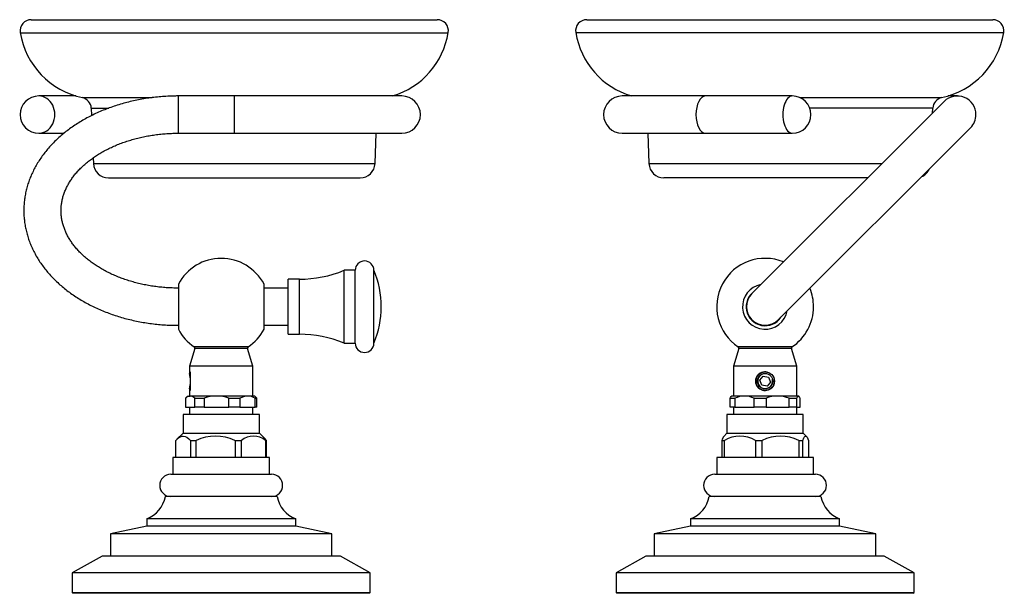
# Model space of a CAD drawing. Units: inches. Extents: x -303 to -24, y 8 to 361.
# Drawn here: x -303 to -38, y 207 to 361 of the extents above; entities that cross this region are included whole.
import ezdxf

# ---------------------------------------------------------------- set-up
doc = ezdxf.new("R2010")
doc.units = ezdxf.units.IN
for name, color, linetype in [('033003', 7, 'Continuous'), ('073007', 7, 'Continuous'), ('073020', 7, 'Continuous'), ('083002', 7, 'Continuous'), ('083007', 7, 'Continuous'), ('086001', 7, 'Continuous'), ('086020', 7, 'Continuous'), ('990045', 7, 'Continuous'), ('990058', 7, 'Continuous'), ('Default', 7, 'Continuous')]:
    doc.layers.add(name, color=color, linetype=linetype)

# ---------------------------------------------------------------- blocks, each defined once
blk = doc.blocks.new('SE')
at = {"layer": '033003', "color": 7, "linetype": 'Continuous', "ltscale": 25.4}
for p, q in [((-280.67, 216.99), (-288.67, 212.49)), ((-216.67, 216.99), (-280.67, 216.99)), ((-208.67, 212.49), (-216.67, 216.99)), ((-208.67, 212.49), (-288.67, 212.49)), ((-288.67, 212.49), (-288.67, 207.19)), ((-208.67, 207.19), (-208.67, 212.49)), ((-288.67, 207.19), (-208.67, 207.19)), ((-288.67, 207.19), (-288.47, 206.99)), ((-208.87, 206.99), (-288.47, 206.99)), ((-208.87, 206.99), (-208.67, 207.19))]:
    blk.add_line(p, q, dxfattribs=at)
at = {"layer": '073007', "color": 7, "linetype": 'Continuous', "ltscale": 25.4}
for p, q in [((-287.68, 340.61), (-297.65, 340.61)), ((-260.17, 330.61), (-260.17, 340.61)), ((-245.17, 340.61), (-260.17, 340.61)), ((-245.17, 340.61), (-245.17, 330.61)), ((-200.17, 340.61), (-245.17, 340.61)), ((-297.65, 330.61), (-290.86, 330.61)), ((-260.17, 330.61), (-245.17, 330.61)), ((-245.17, 330.61), (-200.17, 330.61)), ((-230.67, 288.99), (-237.17, 288.99)), ((-237.17, 278.99), (-230.67, 278.99))]:
    blk.add_line(p, q, dxfattribs=at)
for centre, start, end in [((-297.65, 335.61), 90, 270), ((-200.17, 335.61), 270, 90)]:
    blk.add_arc(centre, 5, start, end, dxfattribs=at)
blk.add_ellipse((-297.65, 335.61), major_axis=(0, -5), ratio=0.86396, start_param=0, end_param=3.141593, dxfattribs=at)
for points, knots in [([(-260.17, 340.61), (-260.53, 340.61), (-261.43, 340.6), (-263.04, 340.55), (-264.89, 340.42), (-266.74, 340.24), (-268.57, 339.99), (-270.39, 339.68), (-272.19, 339.31), (-273.97, 338.89), (-275.72, 338.4), (-277.44, 337.86), (-279.13, 337.26), (-280.78, 336.6), (-282.39, 335.88), (-283.95, 335.12), (-285.47, 334.3), (-286.94, 333.42), (-288.35, 332.5), (-289.71, 331.53), (-291, 330.52), (-292.24, 329.45), (-293.41, 328.35), (-294.51, 327.21), (-295.53, 326.03), (-296.49, 324.81), (-297.36, 323.57), (-298.16, 322.3), (-298.88, 321), (-299.52, 319.68), (-300.08, 318.34), (-300.56, 316.98), (-300.95, 315.61), (-301.25, 314.23), (-301.48, 312.85), (-301.62, 311.46), (-301.68, 310.07), (-301.65, 308.68), (-301.54, 307.29), (-301.35, 305.91), (-301.08, 304.54), (-300.72, 303.18), (-300.29, 301.83), (-299.77, 300.5), (-299.17, 299.18), (-298.5, 297.89), (-297.75, 296.62), (-296.92, 295.38), (-296.01, 294.16), (-295.03, 292.98), (-293.98, 291.83), (-292.86, 290.72), (-291.67, 289.64), (-290.41, 288.61), (-289.1, 287.62), (-287.72, 286.68), (-286.29, 285.78), (-284.81, 284.94), (-283.27, 284.14), (-281.69, 283.4), (-280.07, 282.71), (-278.41, 282.08), (-276.71, 281.5), (-274.98, 280.98), (-273.22, 280.52), (-271.43, 280.12), (-269.62, 279.78), (-267.8, 279.5), (-265.96, 279.28), (-264.1, 279.12), (-262.29, 279.02), (-260.93, 278.99), (-260.28, 278.99), (-260.17, 278.99)], [0, 0, 0, 0, 0.007843, 0.022393, 0.036946, 0.051501, 0.066061, 0.080625, 0.095194, 0.109769, 0.12435, 0.138937, 0.153531, 0.16813, 0.182734, 0.197342, 0.211951, 0.226557, 0.241158, 0.255749, 0.270325, 0.28488, 0.299409, 0.313903, 0.328357, 0.342764, 0.357118, 0.371412, 0.385643, 0.39981, 0.41391, 0.427946, 0.441921, 0.455842, 0.469715, 0.48355, 0.497358, 0.511149, 0.524935, 0.538725, 0.55253, 0.566361, 0.58023, 0.594144, 0.60811, 0.622134, 0.636219, 0.650365, 0.664573, 0.678839, 0.693161, 0.707533, 0.721948, 0.736402, 0.750888, 0.7654, 0.779933, 0.79448, 0.809038, 0.823603, 0.838173, 0.852743, 0.867312, 0.881879, 0.896443, 0.911005, 0.925563, 0.940118, 0.954671, 0.969222, 0.983771, 0.997556, 1, 1, 1, 1]), ([(-260.17, 288.99), (-260.47, 288.99), (-261.23, 289), (-262.61, 289.05), (-264.2, 289.16), (-265.8, 289.32), (-267.37, 289.54), (-268.93, 289.82), (-270.46, 290.15), (-271.96, 290.53), (-273.43, 290.96), (-274.87, 291.43), (-276.26, 291.96), (-277.61, 292.53), (-278.92, 293.14), (-280.17, 293.8), (-281.37, 294.49), (-282.51, 295.22), (-283.59, 295.99), (-284.62, 296.78), (-285.58, 297.61), (-286.47, 298.46), (-287.3, 299.33), (-288.06, 300.23), (-288.75, 301.15), (-289.37, 302.08), (-289.91, 303.04), (-290.39, 304), (-290.8, 304.99), (-291.13, 305.99), (-291.38, 307), (-291.56, 308.02), (-291.66, 309.05), (-291.68, 310.1), (-291.61, 311.14), (-291.46, 312.19), (-291.23, 313.23), (-290.92, 314.26), (-290.53, 315.27), (-290.07, 316.27), (-289.53, 317.25), (-288.91, 318.21), (-288.23, 319.15), (-287.48, 320.07), (-286.65, 320.96), (-285.76, 321.82), (-284.81, 322.66), (-283.79, 323.47), (-282.71, 324.24), (-281.58, 324.98), (-280.38, 325.68), (-279.14, 326.35), (-277.84, 326.97), (-276.49, 327.55), (-275.1, 328.08), (-273.67, 328.57), (-272.21, 329), (-270.71, 329.39), (-269.18, 329.73), (-267.63, 330.01), (-266.06, 330.24), (-264.47, 330.42), (-262.87, 330.54), (-261.41, 330.6), (-260.57, 330.61), (-260.17, 330.61)], [0, 0, 0, 0, 0.008112, 0.023904, 0.039695, 0.055481, 0.071261, 0.087033, 0.102797, 0.118551, 0.134294, 0.150026, 0.165746, 0.181456, 0.197157, 0.21285, 0.228538, 0.244226, 0.259917, 0.275618, 0.291338, 0.307088, 0.322881, 0.338733, 0.354662, 0.37069, 0.386841, 0.403141, 0.419613, 0.436281, 0.453159, 0.470245, 0.487522, 0.504944, 0.522444, 0.539915, 0.557274, 0.574462, 0.591447, 0.608222, 0.624795, 0.641188, 0.657426, 0.673534, 0.689538, 0.705459, 0.721317, 0.737128, 0.752906, 0.768662, 0.784403, 0.800138, 0.815871, 0.831605, 0.847343, 0.863087, 0.878838, 0.894597, 0.910364, 0.926138, 0.941919, 0.957705, 0.973495, 0.989288, 1, 1, 1, 1])]:
    blk.add_open_spline(points, degree=3, knots=knots, dxfattribs=at)
at = {"layer": '073020', "color": 7, "linetype": 'Continuous', "ltscale": 25.4}
for p, q in [((-299.67, 361.11), (-190.66, 361.11)), ((-302.63, 357.62), (-187.7, 357.62)), ((-285.94, 340.16), (-267.19, 340.16)), ((-283.57, 337.35), (-278.83, 337.35)), ((-283.57, 337.35), (-283.49, 335.33)), ((-207.36, 322.45), (-207.03, 330.61)), ((-283.03, 324), (-282.97, 322.45)), ((-282.97, 322.45), (-207.36, 322.45)), ((-278.97, 318.61), (-211.36, 318.61))]:
    blk.add_line(p, q, dxfattribs=at)
for centre, radius, start, end in [((-299.67, 358.11), 3, 90, 189.3789), ((-190.66, 358.11), 3, 350.6211, 90), ((-281.51, 361.11), 21.41, 189.3789, 258.0403), ((-208.82, 361.11), 21.41, 286.7574, 350.6211), ((-286.56, 337.23), 3, 2.296, 78.0403), ((-278.97, 322.61), 4, 182.296, 270), ((-211.36, 322.61), 4, 270, 357.704)]:
    blk.add_arc(centre, radius, start, end, dxfattribs=at)
at = {"layer": '083002', "color": 7, "linetype": 'Continuous', "ltscale": 25.4}
for p, q in [((-260.17, 290.05), (-260.17, 277.93)), ((-237.17, 277.93), (-237.17, 290.05)), ((-255.72, 272.73), (-257.17, 267.99)), ((-241.45, 273.18), (-255.88, 273.18)), ((-241.61, 272.73), (-255.72, 272.73)), ((-240.17, 267.99), (-241.61, 272.73)), ((-240.17, 267.99), (-257.17, 267.99)), ((-257.17, 267.99), (-257.17, 266.03)), ((-240.17, 259.99), (-240.17, 267.99)), ((-257.17, 261.92), (-257.17, 259.99))]:
    blk.add_line(p, q, dxfattribs=at)
for centre, radius, start, end in [((-248.67, 283.99), 13, 27.7958, 152.2042), ((-248.67, 283.99), 13, 207.7958, 236.2999), ((-248.67, 283.99), 13, 303.7001, 332.2042), ((-256.1, 272.84), 0.4, 343, 56.2999), ((-241.23, 272.84), 0.4, 123.7001, 197), ((-265.42, 263.99), 8.51, 345.94, 14.06)]:
    blk.add_arc(centre, radius, start, end, dxfattribs=at)
at = {"layer": '083007', "color": 7, "linetype": 'Continuous', "ltscale": 25.4}
for p, q in [((-233.67, 232.99), (-263.67, 232.99)), ((-268.67, 224.99), (-278.42, 222.99)), ((-228.67, 226.99), (-268.67, 226.99)), ((-268.67, 226.99), (-268.67, 224.99)), ((-228.67, 224.99), (-268.67, 224.99)), ((-228.67, 224.99), (-228.67, 226.99)), ((-218.92, 222.99), (-228.67, 224.99)), ((-218.92, 222.99), (-278.42, 222.99)), ((-278.42, 222.99), (-278.42, 216.99)), ((-218.92, 216.99), (-218.92, 222.99))]:
    blk.add_line(p, q, dxfattribs=at)
for centre, start, end in [((-271.53, 234.46), 290.976, 349.4129), ((-225.8, 234.46), 190.5871, 249.024)]:
    blk.add_arc(centre, 8, start, end, dxfattribs=at)
at = {"layer": '086001', "color": 7, "linetype": 'Continuous', "ltscale": 25.4}
for p, q in [((-257.67, 259.99), (-258.27, 259.39)), ((-258.26, 259.39), (-258.27, 259.39)), ((-258.27, 259.39), (-258.27, 256.99)), ((-258.26, 259.39), (-258.26, 256.99)), ((-257.67, 259.99), (-257.01, 259.99)), ((-249.91, 259.99), (-257.01, 259.99)), ((-255.75, 259.39), (-253.22, 259.39)), ((-255.75, 256.99), (-255.75, 259.39)), ((-253.22, 259.39), (-253.22, 256.99)), ((-241.57, 259.99), (-249.91, 259.99)), ((-246.6, 256.99), (-246.6, 259.39)), ((-246.6, 259.39), (-243.63, 259.39)), ((-243.63, 259.39), (-243.63, 256.99)), ((-239.67, 259.99), (-241.57, 259.99)), ((-239.07, 259.39), (-239.67, 259.99)), ((-239.52, 256.99), (-239.52, 259.39)), ((-239.52, 259.39), (-239.07, 259.39)), ((-239.07, 256.99), (-239.07, 259.39)), ((-258.27, 256.99), (-258.26, 256.99)), ((-258.26, 256.99), (-255.75, 256.99)), ((-257.17, 256.99), (-257.17, 254.99)), ((-253.22, 256.99), (-255.75, 256.99)), ((-253.22, 256.99), (-246.6, 256.99)), ((-243.63, 256.99), (-246.6, 256.99)), ((-243.63, 256.99), (-239.52, 256.99)), ((-240.17, 254.99), (-240.17, 256.99)), ((-239.07, 256.99), (-239.52, 256.99)), ((-238.42, 254.99), (-258.92, 254.99)), ((-258.92, 254.99), (-258.92, 249.99)), ((-238.42, 249.99), (-238.42, 254.99)), ((-258.92, 249.99), (-260.54, 248.37)), ((-258.92, 249.99), (-238.42, 249.99)), ((-236.8, 248.37), (-238.42, 249.99)), ((-260.84, 243.49), (-260.84, 248.04)), ((-256.88, 248.04), (-256.88, 243.49)), ((-256.88, 248.04), (-255.42, 248.04)), ((-255.42, 243.49), (-255.42, 248.04)), ((-244.96, 248.04), (-244.96, 243.49)), ((-244.96, 248.04), (-243.24, 248.04)), ((-243.24, 243.49), (-243.24, 248.04)), ((-236.75, 248.04), (-236.75, 243.49)), ((-236.75, 248.04), (-236.49, 248.04)), ((-236.49, 243.49), (-236.49, 248.04)), ((-235.67, 243.49), (-261.67, 243.49)), ((-261.67, 243.49), (-261.67, 238.99)), ((-235.67, 238.99), (-235.67, 243.49)), ((-262.17, 238.99), (-235.17, 238.99))]:
    blk.add_line(p, q, dxfattribs=at)
for centre, radius, start, end in [((-257.14, 258.11), 1.89, 42.7944, 86.0469), ((-249.84, 250.18), 9.81, 90.4112, 110.1469), ((-249.98, 250.18), 9.81, 69.8548, 89.5871), ((-241.47, 255.83), 4.16, 91.3822, 121.1703), ((-241.65, 255.9), 4.09, 58.5526, 88.8948), ((-250.19, 237.17), 12.06, 64.318, 115.682), ((-239.99, 244.23), 5.01, 49.6004, 130.3996), ((-262.17, 235.99), 3, 90, 270), ((-235.17, 235.99), 3, 270, 90)]:
    blk.add_arc(centre, radius, start, end, dxfattribs=at)
for points in [[(-257.01, 259.99), (-257.11, 259.99), (-257.22, 259.98), (-257.44, 259.92), (-257.54, 259.88), (-257.86, 259.73), (-258.06, 259.58), (-258.26, 259.39)], [(-260.84, 248.04), (-260.53, 248.4), (-260.21, 248.7), (-259.56, 249.12), (-259.21, 249.24), (-258.19, 249.24), (-257.51, 248.77), (-256.88, 248.04)]]:
    blk.add_open_spline(points, degree=3, knots=[0, 0, 0, 0, 0.25, 0.25, 0.5, 0.5, 1, 1, 1, 1], dxfattribs=at)
blk.add_open_spline([(-236.49, 248.04), (-236.59, 248.16), (-236.69, 248.27), (-236.8, 248.37)], degree=3, dxfattribs=at)
at = {"layer": '086020', "color": 7, "linetype": 'Continuous', "ltscale": 25.4}
for p, q in [((-215.67, 274.19), (-215.67, 293.79)), ((-212.67, 293.79), (-215.67, 293.79)), ((-212.67, 274.19), (-212.67, 293.79)), ((-207.67, 274.19), (-207.67, 293.79)), ((-230.67, 276.59), (-230.67, 291.39)), ((-227.67, 291.39), (-230.67, 291.39)), ((-227.67, 276.59), (-227.67, 291.39)), ((-230.67, 276.59), (-227.67, 276.59)), ((-215.67, 274.19), (-212.67, 274.19))]:
    blk.add_line(p, q, dxfattribs=at)
for centre, radius, start, end in [((-210.17, 293.79), 2.5, 0, 180), ((-227.62, 322.39), 31, 269.9171, 292.6841), ((-230.67, 283.99), 25, 336.9261, 23.0739), ((-227.62, 245.59), 31, 67.3159, 90.0829), ((-210.17, 274.19), 2.5, 180, 360)]:
    blk.add_arc(centre, radius, start, end, dxfattribs=at)
at = {"layer": '990045', "color": 7, "linetype": 'Continuous', "ltscale": 25.4}
blk.add_line((-256.89, 261.49), (-256.89, 266.49), dxfattribs=at)
blk = doc.blocks.new('SE1')
at = {"layer": '033003', "color": 7, "linetype": 'Continuous', "ltscale": 25.4}
for p, q in [((-134.62, 216.99), (-142.62, 212.49)), ((-70.62, 216.99), (-134.62, 216.99)), ((-62.62, 212.49), (-70.62, 216.99)), ((-62.62, 212.49), (-142.62, 212.49)), ((-142.62, 212.49), (-142.62, 207.19)), ((-62.62, 207.19), (-62.62, 212.49)), ((-142.62, 207.19), (-62.62, 207.19)), ((-142.62, 207.19), (-142.42, 206.99)), ((-62.82, 206.99), (-142.42, 206.99)), ((-62.82, 206.99), (-62.62, 207.19))]:
    blk.add_line(p, q, dxfattribs=at)
at = {"layer": '073007', "color": 7, "linetype": 'Continuous', "ltscale": 25.4}
for p, q in [((-118.66, 340.61), (-141, 340.61)), ((-95.32, 340.61), (-118.66, 340.61)), ((-54.53, 339.14), (-106.15, 287.53)), ((-51, 340.61), (-53.49, 340.61)), ((-141, 330.61), (-118.66, 330.61)), ((-118.66, 330.61), (-95.32, 330.61)), ((-99.08, 280.45), (-47.46, 332.07))]:
    blk.add_line(p, q, dxfattribs=at)
for centre, start, end in [((-141, 335.61), 90, 270), ((-95.32, 335.61), 270, 90), ((-51, 335.61), 0, 135), ((-51, 335.61), 315, 360), ((-102.62, 283.99), 135, 315)]:
    blk.add_arc(centre, 5, start, end, dxfattribs=at)
for centre, major_axis, start_param, end_param in [((-118.66, 335.61), (0, -5), 3.141593, 6.283185), ((-95.32, 335.61), (0, 5), 0, 3.141593)]:
    blk.add_ellipse(centre, major_axis=major_axis, ratio=0.50356, start_param=start_param, end_param=end_param, dxfattribs=at)
at = {"layer": '073020', "color": 7, "linetype": 'Continuous', "ltscale": 25.4}
for p, q in [((-150.5, 361.11), (-41.49, 361.11)), ((-38.54, 357.62), (-153.46, 357.62)), ((-93.26, 340.16), (-55.22, 340.16)), ((-57.6, 337.35), (-90.63, 337.35)), ((-57.65, 336.03), (-57.6, 337.35)), ((-134.13, 330.61), (-133.8, 322.45)), ((-133.8, 322.45), (-71.23, 322.45)), ((-75.07, 318.61), (-129.81, 318.61))]:
    blk.add_line(p, q, dxfattribs=at)
for centre, radius, start, end in [((-150.5, 358.11), 3, 90, 189.3789), ((-41.49, 358.11), 3, 350.6211, 90), ((-132.34, 361.11), 21.41, 189.3789, 253.2426), ((-59.66, 361.11), 21.41, 281.9597, 350.6211), ((-54.6, 337.23), 3, 101.9597, 177.704), ((-129.81, 322.61), 4, 182.296, 270), ((-62.19, 322.61), 4, 293.5185, 336.4815)]:
    blk.add_arc(centre, radius, start, end, dxfattribs=at)
at = {"layer": '083002', "color": 7, "linetype": 'Continuous', "ltscale": 25.4}
for p, q in [((-109.67, 272.73), (-111.12, 267.99)), ((-95.4, 273.18), (-109.83, 273.18)), ((-95.57, 272.73), (-109.67, 272.73)), ((-94.12, 267.99), (-95.57, 272.73)), ((-94.12, 267.99), (-111.12, 267.99)), ((-111.12, 267.99), (-111.12, 259.99)), ((-94.12, 259.99), (-94.12, 267.99))]:
    blk.add_line(p, q, dxfattribs=at)
blk.add_circle((-102.62, 263.99), 2.07, dxfattribs=at)
for centre, radius, start, end in [((-102.62, 283.99), 13, 67.6199, 236.2999), ((-102.62, 283.99), 6.06, 100.5668, 349.4332), ((-102.62, 283.99), 5.1, 123.6351, 326.3649), ((-102.62, 283.99), 13, 0, 22.3801), ((-102.62, 283.99), 13, 303.7001, 360), ((-110.05, 272.84), 0.4, 343, 56.2999), ((-95.18, 272.84), 0.4, 123.7001, 197), ((-102.62, 263.99), 2.5, 75, 15)]:
    blk.add_arc(centre, radius, start, end, dxfattribs=at)
at = {"layer": '083007', "color": 7, "linetype": 'Continuous', "ltscale": 25.4}
for p, q in [((-87.62, 232.99), (-117.62, 232.99)), ((-122.62, 224.99), (-132.37, 222.99)), ((-82.62, 226.99), (-122.62, 226.99)), ((-122.62, 226.99), (-122.62, 224.99)), ((-82.62, 224.99), (-122.62, 224.99)), ((-82.62, 224.99), (-82.62, 226.99)), ((-72.87, 222.99), (-82.62, 224.99)), ((-72.87, 222.99), (-132.37, 222.99)), ((-132.37, 222.99), (-132.37, 216.99)), ((-72.87, 216.99), (-72.87, 222.99))]:
    blk.add_line(p, q, dxfattribs=at)
for centre, start, end in [((-125.48, 234.46), 290.976, 349.4129), ((-79.75, 234.46), 190.5871, 249.024)]:
    blk.add_arc(centre, 8, start, end, dxfattribs=at)
at = {"layer": '086001', "color": 7, "linetype": 'Continuous', "ltscale": 25.4}
for p, q in [((-111.99, 256.99), (-111.99, 259.39)), ((-111.99, 259.39), (-110.79, 259.39)), ((-111.62, 259.99), (-111.71, 259.9)), ((-108.15, 259.99), (-111.62, 259.99)), ((-110.79, 259.39), (-110.79, 256.99)), ((-99.24, 259.99), (-108.15, 259.99)), ((-105.52, 256.99), (-105.52, 259.39)), ((-105.52, 259.39), (-102.34, 259.39)), ((-102.34, 259.39), (-102.34, 256.99)), ((-93.7, 259.99), (-99.24, 259.99)), ((-96.14, 259.39), (-94.17, 259.39)), ((-96.14, 256.99), (-96.14, 259.39)), ((-94.17, 259.39), (-94.17, 256.99)), ((-93.7, 259.99), (-93.62, 259.99)), ((-93.52, 259.89), (-93.62, 259.99)), ((-93.24, 256.99), (-93.24, 259.39)), ((-110.79, 256.99), (-111.99, 256.99)), ((-111.12, 256.99), (-111.12, 254.99)), ((-110.79, 256.99), (-105.52, 256.99)), ((-102.34, 256.99), (-105.52, 256.99)), ((-102.34, 256.99), (-96.14, 256.99)), ((-94.17, 256.99), (-96.14, 256.99)), ((-94.17, 256.99), (-93.24, 256.99)), ((-94.12, 254.99), (-94.12, 256.99)), ((-92.37, 254.99), (-112.87, 254.99)), ((-112.87, 254.99), (-112.87, 249.99)), ((-92.37, 249.99), (-92.37, 254.99)), ((-112.87, 249.99), (-113.73, 249.13)), ((-112.87, 249.99), (-92.37, 249.99)), ((-91.51, 249.13), (-92.37, 249.99)), ((-114.24, 248.04), (-114.24, 243.49)), ((-114.24, 248.04), (-113.54, 248.04)), ((-113.54, 243.49), (-113.54, 248.04)), ((-105.22, 248.04), (-105.22, 243.49)), ((-105.22, 248.04), (-103.38, 248.04)), ((-103.38, 243.49), (-103.38, 248.04)), ((-93.6, 248.04), (-93.6, 243.49)), ((-93.6, 248.04), (-92.45, 248.04)), ((-92.45, 243.49), (-92.45, 248.04)), ((-90.99, 248.04), (-90.99, 243.49)), ((-89.62, 243.49), (-115.62, 243.49)), ((-115.62, 243.49), (-115.62, 238.99)), ((-89.62, 238.99), (-89.62, 243.49)), ((-116.12, 238.99), (-89.12, 238.99))]:
    blk.add_line(p, q, dxfattribs=at)
for centre, radius, start, end in [((-108.07, 253.52), 6.47, 90.7771, 114.8896), ((-108.23, 253.59), 6.4, 64.9816, 89.3518), ((-99.17, 251.34), 8.66, 90.4674, 111.4643), ((-99.33, 251.26), 8.73, 68.6308, 89.4375), ((-109.38, 241.4), 7.83, 57.9292, 122.0708), ((-98.49, 238.59), 10.64, 62.6375, 117.3625), ((-116.12, 235.99), 3, 90, 270), ((-89.12, 235.99), 3, 270, 90)]:
    blk.add_arc(centre, radius, start, end, dxfattribs=at)
for points, knots in [([(-111.99, 259.39), (-111.92, 259.58), (-111.84, 259.73), (-111.75, 259.86), (-111.73, 259.88), (-111.71, 259.9)], [0, 0, 0, 0, 0.5, 0.5, 0.6282578, 0.6282578, 0.6282578, 0.6282578]), ([(-93.7, 259.99), (-93.74, 259.99), (-93.78, 259.98), (-93.86, 259.92), (-93.9, 259.88), (-94.02, 259.73), (-94.09, 259.58), (-94.17, 259.39)], [0, 0, 0, 0, 0.25, 0.25, 0.5, 0.5, 1, 1, 1, 1]), ([(-93.24, 259.39), (-93.32, 259.58), (-93.39, 259.73), (-93.51, 259.88), (-93.55, 259.92), (-93.62, 259.98), (-93.66, 259.99), (-93.7, 259.99)], [0, 0, 0, 0, 0.5, 0.5, 0.75, 0.75, 1, 1, 1, 1]), ([(-92.45, 248.04), (-92.34, 248.4), (-92.22, 248.7), (-91.98, 249.12), (-91.85, 249.24), (-91.47, 249.24), (-91.23, 248.77), (-90.99, 248.04)], [0, 0, 0, 0, 0.25, 0.25, 0.5, 0.5, 1, 1, 1, 1])]:
    blk.add_open_spline(points, degree=3, knots=knots, dxfattribs=at)
blk.add_open_spline([(-113.72, 249.13), (-113.9, 248.95), (-114.08, 248.56), (-114.24, 248.04)], degree=3, dxfattribs=at)
at = {"layer": '990045', "color": 7, "linetype": 'Continuous', "ltscale": 25.4}
for p, q in [((-104.04, 264.23), (-103.12, 265.34)), ((-103.12, 265.34), (-101.7, 265.1)), ((-101.7, 265.1), (-101.19, 263.75)), ((-103.54, 262.88), (-104.04, 264.23)), ((-102.11, 262.64), (-103.54, 262.88)), ((-101.19, 263.75), (-102.11, 262.64))]:
    blk.add_line(p, q, dxfattribs=at)
blk.add_circle((-102.62, 263.99), 2.5, dxfattribs=at)
blk.add_arc((-102.62, 263.99), 2.01, 75, 15, dxfattribs=at)
at = {"layer": '990058', "color": 7, "linetype": 'Continuous', "ltscale": 25.4}
for p, q in [((-104.36, 279.3), (-104.47, 279.24)), ((-100.77, 279.24), (-100.88, 279.3))]:
    blk.add_line(p, q, dxfattribs=at)

msp = doc.modelspace()

# ---------------------------------------------------------------- block references
at = {"layer": 'Default'}
for name in ['SE', 'SE1']:
    msp.add_blockref(name, (0, 0), dxfattribs=at)

doc.saveas('drawing.dxf')
